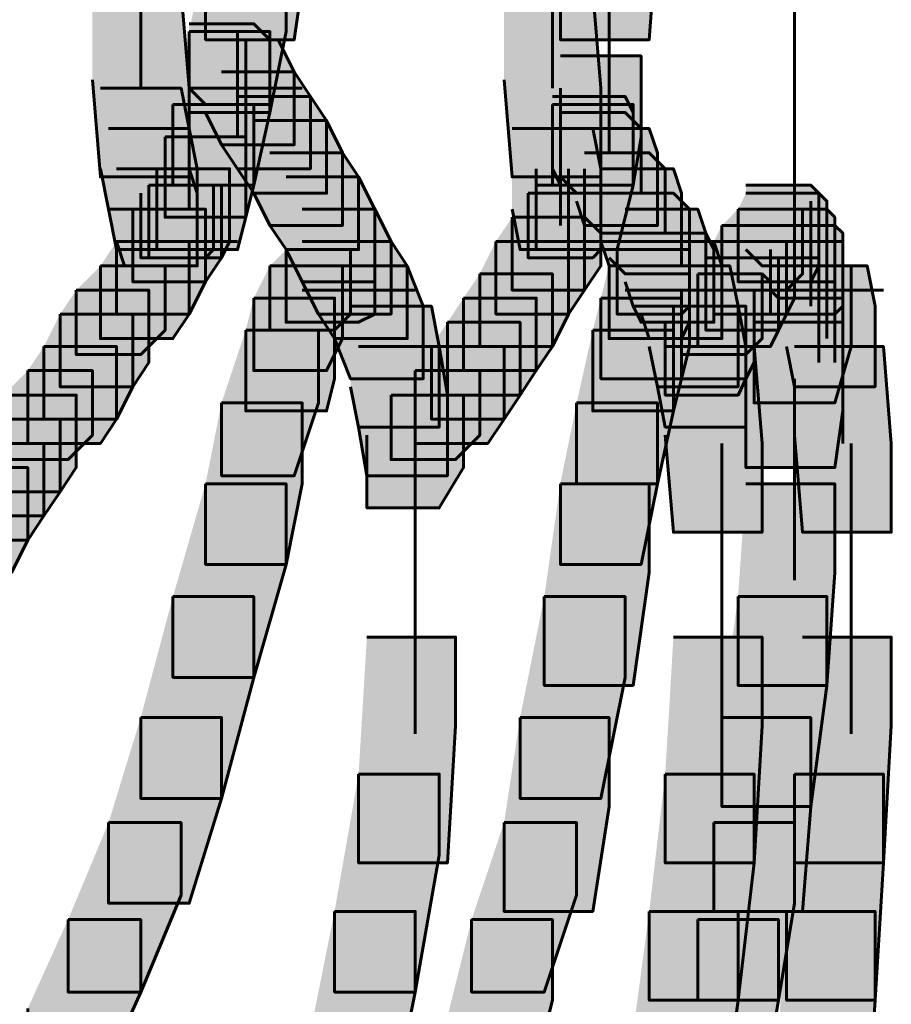
# Model space of a CAD drawing. Units: inches. Extents: x -2.1 to 9.9, y -26.6 to -0.3.
# Drawn here: x 9.5 to 9.9, y -20.3 to -19.9 of the extents above; entities that cross this region are included whole.
import ezdxf

# ---------------------------------------------------------------- set-up
doc = ezdxf.new("R2010")
doc.units = ezdxf.units.IN
doc.header["$MEASUREMENT"] = 0
doc.layers.add('Layer 1', color=7, linetype='Continuous')

# ---------------------------------------------------------------- blocks, each defined once
blk = doc.blocks.new('block 2')
at = {"layer": 'Layer 1', "true_color": 0xffffff}
h = blk.add_hatch(color=7, dxfattribs=at)
h.dxf.hatch_style = 2
h.paths.add_polyline_path([(9.62014, -19.78738), (9.65696, -19.78738), (9.65696, -19.82419), (9.65025, -19.87103), (9.61354, -19.87103), (9.61354, -19.83421)])
h = blk.add_hatch(color=7, dxfattribs=at)
h.dxf.hatch_style = 2
h.paths.add_polyline_path([(9.76398, -19.78738), (9.80074, -19.78738), (9.80074, -19.82419), (9.79738, -19.87103), (9.76055, -19.87103), (9.76055, -19.83421)])
h = blk.add_hatch(color=7, dxfattribs=at)
h.dxf.hatch_style = 2
h.paths.add_polyline_path([(9.61354, -19.83421), (9.64689, -19.83421), (9.64689, -19.86761), (9.64023, -19.9011), (9.60674, -19.9011), (9.60674, -19.86761)])
h = blk.add_hatch(color=7, dxfattribs=at)
h.dxf.hatch_style = 2
h.paths.add_polyline_path([(9.56665, -19.85098), (9.60338, -19.85098), (9.60674, -19.89113), (9.60674, -19.92784), (9.56999, -19.92784), (9.56665, -19.88765)])
h = blk.add_hatch(color=7, dxfattribs=at)
h.dxf.hatch_style = 2
h.paths.add_polyline_path([(9.73724, -19.85098), (9.77401, -19.85098), (9.77733, -19.89113), (9.77733, -19.92784), (9.74056, -19.92784), (9.73724, -19.88765)])
h = blk.add_hatch(color=7, dxfattribs=at)
h.dxf.hatch_style = 2
h.paths.add_polyline_path([(9.60674, -19.86438), (9.63349, -19.86438), (9.64023, -19.87103), (9.64023, -19.89783), (9.61354, -19.89783), (9.60674, -19.89113)])
h = blk.add_hatch(color=7, dxfattribs=at)
h.dxf.hatch_style = 2
h.paths.add_polyline_path([(9.60674, -19.86761), (9.64023, -19.86761), (9.64023, -19.9011), (9.63349, -19.93121), (9.60004, -19.93121), (9.60004, -19.89783)])
h = blk.add_hatch(color=7, dxfattribs=at)
h.dxf.hatch_style = 2
h.paths.add_polyline_path([(9.61354, -19.87103), (9.64355, -19.87103), (9.65025, -19.88433), (9.65025, -19.91454), (9.62014, -19.91454), (9.61354, -19.9011)])
h = blk.add_hatch(color=7, dxfattribs=at)
h.dxf.hatch_style = 2
h.paths.add_polyline_path([(9.76055, -19.87773), (9.794, -19.87773), (9.794, -19.91121), (9.79068, -19.93121), (9.75728, -19.93121), (9.75728, -19.89783)])
h = blk.add_hatch(color=7, dxfattribs=at)
h.dxf.hatch_style = 2
h.paths.add_polyline_path([(9.62014, -19.88433), (9.65025, -19.88433), (9.65696, -19.89445), (9.65696, -19.92447), (9.62679, -19.92447), (9.62014, -19.91454)])
h = blk.add_hatch(color=7, dxfattribs=at)
h.dxf.hatch_style = 2
h.paths.add_polyline_path([(9.56999, -19.89113), (9.60338, -19.89113), (9.60674, -19.9078), (9.60674, -19.94123), (9.57335, -19.94123), (9.56999, -19.92447)])
h = blk.add_hatch(color=7, dxfattribs=at)
h.dxf.hatch_style = 2
h.paths.add_polyline_path([(9.60004, -19.89783), (9.63349, -19.89783), (9.63349, -19.93121), (9.63017, -19.94457), (9.59677, -19.94457), (9.59677, -19.91121)])
h = blk.add_hatch(color=7, dxfattribs=at)
h.dxf.hatch_style = 2
h.paths.add_polyline_path([(9.62679, -19.89445), (9.65696, -19.89445), (9.66366, -19.90442), (9.66366, -19.93464), (9.63349, -19.93464), (9.62679, -19.92447)])
h = blk.add_hatch(color=7, dxfattribs=at)
h.dxf.hatch_style = 2
h.paths.add_polyline_path([(9.75728, -19.89783), (9.79068, -19.89783), (9.79068, -19.93121), (9.78407, -19.95795), (9.75058, -19.95795), (9.75058, -19.92447)])
h = blk.add_hatch(color=7, dxfattribs=at)
h.dxf.hatch_style = 2
h.paths.add_polyline_path([(9.75728, -19.89445), (9.78735, -19.89445), (9.79068, -19.9011), (9.79068, -19.93121), (9.76055, -19.93121), (9.75728, -19.92447)])
h = blk.add_hatch(color=7, dxfattribs=at)
h.dxf.hatch_style = 2
h.paths.add_polyline_path([(9.76055, -19.9011), (9.78735, -19.9011), (9.794, -19.9078), (9.794, -19.93464), (9.76731, -19.93464), (9.76055, -19.92784)])
h = blk.add_hatch(color=7, dxfattribs=at)
h.dxf.hatch_style = 2
h.paths.add_polyline_path([(9.63349, -19.90442), (9.66366, -19.90442), (9.67026, -19.91782), (9.67026, -19.94798), (9.64023, -19.94798), (9.63349, -19.93464)])
h = blk.add_hatch(color=7, dxfattribs=at)
h.dxf.hatch_style = 2
h.paths.add_polyline_path([(9.57335, -19.9078), (9.60674, -19.9078), (9.61012, -19.92447), (9.61012, -19.95795), (9.57667, -19.95795), (9.57335, -19.94123)])
h = blk.add_hatch(color=7, dxfattribs=at)
h.dxf.hatch_style = 2
h.paths.add_polyline_path([(9.74056, -19.9078), (9.77401, -19.9078), (9.77733, -19.92447), (9.77733, -19.95795), (9.74388, -19.95795), (9.74056, -19.94123)])
h = blk.add_hatch(color=7, dxfattribs=at)
h.dxf.hatch_style = 2
h.paths.add_polyline_path([(9.76731, -19.9078), (9.79738, -19.9078), (9.80074, -19.91782), (9.80074, -19.94798), (9.77058, -19.94798), (9.76731, -19.93787)])
h = blk.add_hatch(color=7, dxfattribs=at)
h.dxf.hatch_style = 2
h.paths.add_polyline_path([(9.59677, -19.91121), (9.63017, -19.91121), (9.63017, -19.94457), (9.62679, -19.95795), (9.5934, -19.95795), (9.5934, -19.92447)])
h = blk.add_hatch(color=7, dxfattribs=at)
h.dxf.hatch_style = 2
h.paths.add_polyline_path([(9.64023, -19.91782), (9.67026, -19.91782), (9.67695, -19.92784), (9.67695, -19.95795), (9.64689, -19.95795), (9.64023, -19.94798)])
h = blk.add_hatch(color=7, dxfattribs=at)
h.dxf.hatch_style = 2
h.paths.add_polyline_path([(9.77058, -19.91782), (9.79738, -19.91782), (9.80402, -19.92447), (9.80402, -19.95121), (9.77733, -19.95121), (9.77058, -19.94457)])
h = blk.add_hatch(color=7, dxfattribs=at)
h.dxf.hatch_style = 2
h.paths.add_polyline_path([(9.57667, -19.92447), (9.60674, -19.92447), (9.61012, -19.93464), (9.61012, -19.96471), (9.58, -19.96471), (9.57667, -19.95459)])
h = blk.add_hatch(color=7, dxfattribs=at)
h.dxf.hatch_style = 2
h.paths.add_polyline_path([(9.5934, -19.92447), (9.62347, -19.92447), (9.62347, -19.95459), (9.62014, -19.96133), (9.59002, -19.96133), (9.59002, -19.93121)])
h = blk.add_hatch(color=7, dxfattribs=at)
h.dxf.hatch_style = 2
h.paths.add_polyline_path([(9.77733, -19.92447), (9.8074, -19.92447), (9.81076, -19.93464), (9.81076, -19.96471), (9.78071, -19.96471), (9.77733, -19.95459)])
h = blk.add_hatch(color=7, dxfattribs=at)
h.dxf.hatch_style = 2
h.paths.add_polyline_path([(9.64689, -19.92784), (9.67695, -19.92784), (9.68365, -19.94123), (9.68365, -19.97126), (9.65358, -19.97126), (9.64689, -19.95795)])
h = blk.add_hatch(color=7, dxfattribs=at)
h.dxf.hatch_style = 2
h.paths.add_polyline_path([(9.59002, -19.93121), (9.62014, -19.93121), (9.62014, -19.96133), (9.61354, -19.97126), (9.58333, -19.97126), (9.58333, -19.94123)])
h = blk.add_hatch(color=7, dxfattribs=at)
h.dxf.hatch_style = 2
h.paths.add_polyline_path([(9.59002, -19.93121), (9.61677, -19.93121), (9.61677, -19.95795), (9.61354, -19.96133), (9.58666, -19.96133), (9.58666, -19.93464)])
h = blk.add_hatch(color=7, dxfattribs=at)
h.dxf.hatch_style = 2
h.paths.add_polyline_path([(9.74721, -19.93464), (9.77733, -19.93464), (9.77733, -19.96471), (9.77058, -19.97473), (9.74056, -19.97473), (9.74056, -19.94457)])
h = blk.add_hatch(color=7, dxfattribs=at)
h.dxf.hatch_style = 2
h.paths.add_polyline_path([(9.75058, -19.93121), (9.77733, -19.93121), (9.77733, -19.95795), (9.77401, -19.96133), (9.74721, -19.96133), (9.74721, -19.93464)])
h = blk.add_hatch(color=7, dxfattribs=at)
h.dxf.hatch_style = 2
h.paths.add_polyline_path([(9.78071, -19.93464), (9.8074, -19.93464), (9.81409, -19.94123), (9.81409, -19.96803), (9.78735, -19.96803), (9.78071, -19.96133)])
h = blk.add_hatch(color=7, dxfattribs=at)
h.dxf.hatch_style = 2
h.paths.add_polyline_path([(9.83746, -19.93464), (9.86768, -19.93464), (9.86768, -19.96471), (9.8643, -19.97126), (9.83419, -19.97126), (9.83419, -19.94123)])
h = blk.add_hatch(color=7, dxfattribs=at)
h.dxf.hatch_style = 2
h.paths.add_polyline_path([(9.83746, -19.93121), (9.8643, -19.93121), (9.86768, -19.93464), (9.86768, -19.96133), (9.84083, -19.96133), (9.83746, -19.95795)])
h = blk.add_hatch(color=7, dxfattribs=at)
h.dxf.hatch_style = 2
h.paths.add_polyline_path([(9.84083, -19.93464), (9.86768, -19.93464), (9.871, -19.93787), (9.871, -19.96471), (9.84416, -19.96471), (9.84083, -19.96133)])
h = blk.add_hatch(color=7, dxfattribs=at)
h.dxf.hatch_style = 2
h.paths.add_polyline_path([(9.58333, -19.94123), (9.61354, -19.94123), (9.61354, -19.97126), (9.60674, -19.9847), (9.57667, -19.9847), (9.57667, -19.95459)])
h = blk.add_hatch(color=7, dxfattribs=at)
h.dxf.hatch_style = 2
h.paths.add_polyline_path([(9.65358, -19.94123), (9.68365, -19.94123), (9.6904, -19.95459), (9.6904, -19.9847), (9.66033, -19.9847), (9.65358, -19.97126)])
h = blk.add_hatch(color=7, dxfattribs=at)
h.dxf.hatch_style = 2
h.paths.add_polyline_path([(9.78735, -19.94123), (9.81746, -19.94123), (9.82084, -19.95121), (9.82084, -19.98142), (9.79068, -19.98142), (9.78735, -19.97126)])
h = blk.add_hatch(color=7, dxfattribs=at)
h.dxf.hatch_style = 2
h.paths.add_polyline_path([(9.83419, -19.94123), (9.86093, -19.94123), (9.86093, -19.96803), (9.85428, -19.97473), (9.82749, -19.97473), (9.82749, -19.94798)])
h = blk.add_hatch(color=7, dxfattribs=at)
h.dxf.hatch_style = 2
h.paths.add_polyline_path([(9.84416, -19.94123), (9.871, -19.94123), (9.87428, -19.94457), (9.87428, -19.97126), (9.84759, -19.97126), (9.84416, -19.96803)])
h = blk.add_hatch(color=7, dxfattribs=at)
h.dxf.hatch_style = 2
h.paths.add_polyline_path([(9.74056, -19.94457), (9.77058, -19.94457), (9.77058, -19.97473), (9.76398, -19.9847), (9.73386, -19.9847), (9.73386, -19.95459)])
h = blk.add_hatch(color=7, dxfattribs=at)
h.dxf.hatch_style = 2
h.paths.add_polyline_path([(9.82749, -19.94798), (9.85756, -19.94798), (9.85756, -19.97805), (9.85428, -19.9847), (9.82416, -19.9847), (9.82416, -19.95459)])
h = blk.add_hatch(color=7, dxfattribs=at)
h.dxf.hatch_style = 2
h.paths.add_polyline_path([(9.84759, -19.94798), (9.87428, -19.94798), (9.87764, -19.95121), (9.87764, -19.97805), (9.85091, -19.97805), (9.84759, -19.97473)])
h = blk.add_hatch(color=7, dxfattribs=at)
h.dxf.hatch_style = 2
h.paths.add_polyline_path([(9.57667, -19.95459), (9.60674, -19.95459), (9.60674, -19.9847), (9.60004, -19.99482), (9.56999, -19.99482), (9.56999, -19.96471)])
h = blk.add_hatch(color=7, dxfattribs=at)
h.dxf.hatch_style = 2
h.paths.add_polyline_path([(9.65358, -19.95459), (9.68365, -19.95459), (9.68365, -19.9847), (9.67695, -19.98808), (9.64689, -19.98808), (9.64689, -19.95795)])
h = blk.add_hatch(color=7, dxfattribs=at)
h.dxf.hatch_style = 2
h.paths.add_polyline_path([(9.66033, -19.95459), (9.6904, -19.95459), (9.6971, -19.96471), (9.6971, -19.99482), (9.66698, -19.99482), (9.66033, -19.9847)])
h = blk.add_hatch(color=7, dxfattribs=at)
h.dxf.hatch_style = 2
h.paths.add_polyline_path([(9.66033, -19.95459), (9.6904, -19.95459), (9.6971, -19.96471), (9.6971, -19.99482), (9.66698, -19.99482), (9.66033, -19.9847)])
h = blk.add_hatch(color=7, dxfattribs=at)
h.dxf.hatch_style = 2
h.paths.add_polyline_path([(9.73386, -19.95459), (9.76398, -19.95459), (9.76398, -19.9847), (9.75728, -19.99814), (9.72716, -19.99814), (9.72716, -19.96803)])
h = blk.add_hatch(color=7, dxfattribs=at)
h.dxf.hatch_style = 2
h.paths.add_polyline_path([(9.78735, -19.95459), (9.81409, -19.95459), (9.81409, -19.98142), (9.81076, -19.9847), (9.78407, -19.9847), (9.78407, -19.95795)])
h = blk.add_hatch(color=7, dxfattribs=at)
h.dxf.hatch_style = 2
h.paths.add_polyline_path([(9.79068, -19.95121), (9.82084, -19.95121), (9.82416, -19.95795), (9.82416, -19.98808), (9.794, -19.98808), (9.79068, -19.98142)])
h = blk.add_hatch(color=7, dxfattribs=at)
h.dxf.hatch_style = 2
h.paths.add_polyline_path([(9.794, -19.95459), (9.82416, -19.95459), (9.82749, -19.96471), (9.82749, -19.99482), (9.79738, -19.99482), (9.794, -19.9847)])
h = blk.add_hatch(color=7, dxfattribs=at)
h.dxf.hatch_style = 2
h.paths.add_polyline_path([(9.82416, -19.95459), (9.85428, -19.95459), (9.85428, -19.9847), (9.85091, -19.9914), (9.82084, -19.9914), (9.82084, -19.96133)])
h = blk.add_hatch(color=7, dxfattribs=at)
h.dxf.hatch_style = 2
h.paths.add_polyline_path([(9.85091, -19.95459), (9.87764, -19.95459), (9.87764, -19.98142), (9.87428, -19.9847), (9.84759, -19.9847), (9.84759, -19.95795)])
h = blk.add_hatch(color=7, dxfattribs=at)
h.dxf.hatch_style = 2
h.paths.add_polyline_path([(9.64689, -19.95795), (9.67362, -19.95795), (9.67362, -19.9847), (9.66698, -19.9914), (9.64023, -19.9914), (9.64023, -19.96471)])
h = blk.add_hatch(color=7, dxfattribs=at)
h.dxf.hatch_style = 2
h.paths.add_polyline_path([(9.78407, -19.95795), (9.81409, -19.95795), (9.81409, -19.98808), (9.81076, -19.99482), (9.78071, -19.99482), (9.78071, -19.96471)])
h = blk.add_hatch(color=7, dxfattribs=at)
h.dxf.hatch_style = 2
h.paths.add_polyline_path([(9.82084, -19.96133), (9.85091, -19.96133), (9.85091, -19.9914), (9.84759, -19.99814), (9.81746, -19.99814), (9.81746, -19.96803)])
h = blk.add_hatch(color=7, dxfattribs=at)
h.dxf.hatch_style = 2
h.paths.add_polyline_path([(9.56999, -19.96471), (9.59677, -19.96471), (9.59677, -19.9914), (9.58666, -20.00146), (9.55996, -20.00146), (9.55996, -19.97473)])
h = blk.add_hatch(color=7, dxfattribs=at)
h.dxf.hatch_style = 2
h.paths.add_polyline_path([(9.64023, -19.96471), (9.67026, -19.96471), (9.67026, -19.99482), (9.66366, -20.00812), (9.63349, -20.00812), (9.63349, -19.97805)])
h = blk.add_hatch(color=7, dxfattribs=at)
h.dxf.hatch_style = 2
h.paths.add_polyline_path([(9.66698, -19.96471), (9.6971, -19.96471), (9.70375, -19.98142), (9.70375, -20.01145), (9.67362, -20.01145), (9.66698, -19.99482)])
h = blk.add_hatch(color=7, dxfattribs=at)
h.dxf.hatch_style = 2
h.paths.add_polyline_path([(9.78071, -19.96471), (9.81409, -19.96471), (9.81409, -19.99814), (9.81076, -20.01145), (9.77733, -20.01145), (9.77733, -19.97805)])
h = blk.add_hatch(color=7, dxfattribs=at)
h.dxf.hatch_style = 2
h.paths.add_polyline_path([(9.79738, -19.96471), (9.83081, -19.96471), (9.83419, -19.98142), (9.83419, -20.01481), (9.80074, -20.01481), (9.79738, -19.99814)])
h = blk.add_hatch(color=7, dxfattribs=at)
h.dxf.hatch_style = 2
h.paths.add_polyline_path([(9.84759, -19.96471), (9.88102, -19.96471), (9.88102, -19.99814), (9.87428, -20.02151), (9.84083, -20.02151), (9.84083, -19.98808)])
h = blk.add_hatch(color=7, dxfattribs=at)
h.dxf.hatch_style = 2
h.paths.add_polyline_path([(9.85428, -19.96471), (9.88772, -19.96471), (9.89099, -19.98142), (9.89099, -20.01481), (9.85756, -20.01481), (9.85428, -19.99814)])
h = blk.add_hatch(color=7, dxfattribs=at)
h.dxf.hatch_style = 2
h.paths.add_polyline_path([(9.72716, -19.96803), (9.75728, -19.96803), (9.75728, -19.99814), (9.75058, -20.00812), (9.72042, -20.00812), (9.72042, -19.97805)])
h = blk.add_hatch(color=7, dxfattribs=at)
h.dxf.hatch_style = 2
h.paths.add_polyline_path([(9.81746, -19.96803), (9.84416, -19.96803), (9.84416, -19.99482), (9.83746, -20.00146), (9.81076, -20.00146), (9.81076, -19.97473)])
h = blk.add_hatch(color=7, dxfattribs=at)
h.dxf.hatch_style = 2
h.paths.add_polyline_path([(9.55996, -19.97473), (9.59002, -19.97473), (9.59002, -20.00479), (9.58333, -20.01481), (9.55326, -20.01481), (9.55326, -19.9847)])
h = blk.add_hatch(color=7, dxfattribs=at)
h.dxf.hatch_style = 2
h.paths.add_polyline_path([(9.81076, -19.97473), (9.84083, -19.97473), (9.84083, -20.00479), (9.83746, -20.01145), (9.8074, -20.01145), (9.8074, -19.98142)])
h = blk.add_hatch(color=7, dxfattribs=at)
h.dxf.hatch_style = 2
h.paths.add_polyline_path([(9.63349, -19.97805), (9.66698, -19.97805), (9.66698, -20.01145), (9.66366, -20.02483), (9.63017, -20.02483), (9.63017, -19.9914)])
h = blk.add_hatch(color=7, dxfattribs=at)
h.dxf.hatch_style = 2
h.paths.add_polyline_path([(9.72042, -19.97805), (9.75058, -19.97805), (9.75058, -20.00812), (9.74388, -20.01824), (9.71377, -20.01824), (9.71377, -19.98808)])
h = blk.add_hatch(color=7, dxfattribs=at)
h.dxf.hatch_style = 2
h.paths.add_polyline_path([(9.77733, -19.97805), (9.81076, -19.97805), (9.81076, -20.01145), (9.8074, -20.02483), (9.77401, -20.02483), (9.77401, -19.9914)])
h = blk.add_hatch(color=7, dxfattribs=at)
h.dxf.hatch_style = 2
h.paths.add_polyline_path([(9.67362, -19.98142), (9.70713, -19.98142), (9.71039, -19.99814), (9.71039, -20.03153), (9.67695, -20.03153), (9.67362, -20.01481)])
h = blk.add_hatch(color=7, dxfattribs=at)
h.dxf.hatch_style = 2
h.paths.add_polyline_path([(9.80074, -19.98142), (9.83419, -19.98142), (9.83746, -19.99814), (9.83746, -20.03153), (9.80402, -20.03153), (9.80074, -20.01481)])
h = blk.add_hatch(color=7, dxfattribs=at)
h.dxf.hatch_style = 2
h.paths.add_polyline_path([(9.8074, -19.98142), (9.83746, -19.98142), (9.83746, -20.01145), (9.83419, -20.01824), (9.80402, -20.01824), (9.80402, -19.98808)])
h = blk.add_hatch(color=7, dxfattribs=at)
h.dxf.hatch_style = 2
h.paths.add_polyline_path([(9.55326, -19.9847), (9.58333, -19.9847), (9.58333, -20.01481), (9.57667, -20.02821), (9.54651, -20.02821), (9.54651, -19.99814)])
h = blk.add_hatch(color=7, dxfattribs=at)
h.dxf.hatch_style = 2
h.paths.add_polyline_path([(9.63017, -19.9914), (9.66033, -19.9914), (9.66033, -20.02151), (9.65025, -20.05164), (9.62014, -20.05164), (9.62014, -20.02151)])
h = blk.add_hatch(color=7, dxfattribs=at)
h.dxf.hatch_style = 2
h.paths.add_polyline_path([(9.71377, -19.98808), (9.74388, -19.98808), (9.74388, -20.01824), (9.73724, -20.02821), (9.70713, -20.02821), (9.70713, -19.99814)])
h = blk.add_hatch(color=7, dxfattribs=at)
h.dxf.hatch_style = 2
h.paths.add_polyline_path([(9.77401, -19.9914), (9.8074, -19.9914), (9.8074, -20.02483), (9.80074, -20.05496), (9.76731, -20.05496), (9.76731, -20.02151)])
h = blk.add_hatch(color=7, dxfattribs=at)
h.dxf.hatch_style = 2
h.paths.add_polyline_path([(9.84083, -19.98808), (9.87764, -19.98808), (9.87764, -20.02483), (9.87428, -20.04831), (9.83746, -20.04831), (9.83746, -20.01145)])
h = blk.add_hatch(color=7, dxfattribs=at)
h.dxf.hatch_style = 2
h.paths.add_polyline_path([(9.54651, -19.99814), (9.57667, -19.99814), (9.57667, -20.02821), (9.56999, -20.03824), (9.53986, -20.03824), (9.53986, -20.00812)])
h = blk.add_hatch(color=7, dxfattribs=at)
h.dxf.hatch_style = 2
h.paths.add_polyline_path([(9.67695, -19.99814), (9.71039, -19.99814), (9.71377, -20.01824), (9.71377, -20.05164), (9.68038, -20.05164), (9.67695, -20.03153)])
h = blk.add_hatch(color=7, dxfattribs=at)
h.dxf.hatch_style = 2
h.paths.add_polyline_path([(9.70713, -19.99814), (9.73724, -19.99814), (9.73724, -20.02821), (9.7305, -20.03824), (9.70043, -20.03824), (9.70043, -20.00812)])
h = blk.add_hatch(color=7, dxfattribs=at)
h.dxf.hatch_style = 2
h.paths.add_polyline_path([(9.80402, -19.99814), (9.84083, -19.99814), (9.84416, -20.03824), (9.84416, -20.07505), (9.8074, -20.07505), (9.80402, -20.03491)])
h = blk.add_hatch(color=7, dxfattribs=at)
h.dxf.hatch_style = 2
h.paths.add_polyline_path([(9.85756, -19.99814), (9.89442, -19.99814), (9.89769, -20.03824), (9.89769, -20.07505), (9.86093, -20.07505), (9.85756, -20.03491)])
h = blk.add_hatch(color=7, dxfattribs=at)
h.dxf.hatch_style = 2
h.paths.add_polyline_path([(9.53986, -20.00812), (9.56665, -20.00812), (9.56665, -20.03491), (9.55659, -20.04494), (9.52984, -20.04494), (9.52984, -20.01824)])
h = blk.add_hatch(color=7, dxfattribs=at)
h.dxf.hatch_style = 2
h.paths.add_polyline_path([(9.70043, -20.00812), (9.72716, -20.00812), (9.72716, -20.03491), (9.71714, -20.04494), (9.6904, -20.04494), (9.6904, -20.01824)])
h = blk.add_hatch(color=7, dxfattribs=at)
h.dxf.hatch_style = 2
h.paths.add_polyline_path([(9.52984, -20.01824), (9.55996, -20.01824), (9.55996, -20.04831), (9.55326, -20.05828), (9.52319, -20.05828), (9.52319, -20.02821)])
h = blk.add_hatch(color=7, dxfattribs=at)
h.dxf.hatch_style = 2
h.paths.add_polyline_path([(9.6904, -20.01824), (9.72042, -20.01824), (9.72042, -20.04831), (9.71039, -20.06502), (9.68038, -20.06502), (9.68038, -20.03491)])
h = blk.add_hatch(color=7, dxfattribs=at)
h.dxf.hatch_style = 2
h.paths.add_polyline_path([(9.62014, -20.02151), (9.65358, -20.02151), (9.65358, -20.05496), (9.64689, -20.08839), (9.61354, -20.08839), (9.61354, -20.05496)])
h = blk.add_hatch(color=7, dxfattribs=at)
h.dxf.hatch_style = 2
h.paths.add_polyline_path([(9.76731, -20.02151), (9.80074, -20.02151), (9.80074, -20.05496), (9.794, -20.08839), (9.76055, -20.08839), (9.76055, -20.05496)])
h = blk.add_hatch(color=7, dxfattribs=at)
h.dxf.hatch_style = 2
h.paths.add_polyline_path([(9.52319, -20.02821), (9.55326, -20.02821), (9.55326, -20.05828), (9.54651, -20.06831), (9.51644, -20.06831), (9.51644, -20.03824)])
h = blk.add_hatch(color=7, dxfattribs=at)
h.dxf.hatch_style = 2
h.paths.add_polyline_path([(9.51644, -20.03824), (9.54651, -20.03824), (9.54651, -20.06831), (9.53986, -20.07842), (9.50979, -20.07842), (9.50979, -20.04831)])
h = blk.add_hatch(color=7, dxfattribs=at)
h.dxf.hatch_style = 2
h.paths.add_polyline_path([(9.50979, -20.04831), (9.53986, -20.04831), (9.53986, -20.07842), (9.53316, -20.09172), (9.50305, -20.09172), (9.50305, -20.06166)])
h = blk.add_hatch(color=7, dxfattribs=at)
h.dxf.hatch_style = 2
h.paths.add_polyline_path([(9.61354, -20.05496), (9.64689, -20.05496), (9.64689, -20.08839), (9.63349, -20.13524), (9.60004, -20.13524), (9.60004, -20.10174)])
h = blk.add_hatch(color=7, dxfattribs=at)
h.dxf.hatch_style = 2
h.paths.add_polyline_path([(9.76055, -20.05496), (9.79738, -20.05496), (9.79738, -20.09172), (9.79068, -20.13856), (9.75391, -20.13856), (9.75391, -20.10174)])
h = blk.add_hatch(color=7, dxfattribs=at)
h.dxf.hatch_style = 2
h.paths.add_polyline_path([(9.83746, -20.05496), (9.87428, -20.05496), (9.87428, -20.09172), (9.871, -20.13856), (9.83419, -20.13856), (9.83419, -20.10174)])
h = blk.add_hatch(color=7, dxfattribs=at)
h.dxf.hatch_style = 2
h.paths.add_polyline_path([(9.60004, -20.10174), (9.63349, -20.10174), (9.63349, -20.13524), (9.62014, -20.1854), (9.58666, -20.1854), (9.58666, -20.15191)])
h = blk.add_hatch(color=7, dxfattribs=at)
h.dxf.hatch_style = 2
h.paths.add_polyline_path([(9.75391, -20.10174), (9.78735, -20.10174), (9.78735, -20.13524), (9.77733, -20.1854), (9.74388, -20.1854), (9.74388, -20.15191)])
h = blk.add_hatch(color=7, dxfattribs=at)
h.dxf.hatch_style = 2
h.paths.add_polyline_path([(9.83419, -20.10174), (9.871, -20.10174), (9.871, -20.13856), (9.8643, -20.18877), (9.82749, -20.18877), (9.82749, -20.15191)])
h = blk.add_hatch(color=7, dxfattribs=at)
h.dxf.hatch_style = 2
h.paths.add_polyline_path([(9.68038, -20.11852), (9.71714, -20.11852), (9.71714, -20.15527), (9.71377, -20.21209), (9.67695, -20.21209), (9.67695, -20.17532)])
h = blk.add_hatch(color=7, dxfattribs=at)
h.dxf.hatch_style = 2
h.paths.add_polyline_path([(9.8074, -20.11852), (9.84416, -20.11852), (9.84416, -20.15527), (9.84083, -20.21209), (9.80402, -20.21209), (9.80402, -20.17532)])
h = blk.add_hatch(color=7, dxfattribs=at)
h.dxf.hatch_style = 2
h.paths.add_polyline_path([(9.86093, -20.11852), (9.89769, -20.11852), (9.89769, -20.15527), (9.89442, -20.21209), (9.85756, -20.21209), (9.85756, -20.17532)])
h = blk.add_hatch(color=7, dxfattribs=at)
h.dxf.hatch_style = 2
h.paths.add_polyline_path([(9.58666, -20.15191), (9.62014, -20.15191), (9.62014, -20.1854), (9.60674, -20.22881), (9.57335, -20.22881), (9.57335, -20.19542)])
h = blk.add_hatch(color=7, dxfattribs=at)
h.dxf.hatch_style = 2
h.paths.add_polyline_path([(9.74388, -20.15191), (9.78071, -20.15191), (9.78071, -20.18877), (9.77401, -20.23223), (9.73724, -20.23223), (9.73724, -20.19542)])
h = blk.add_hatch(color=7, dxfattribs=at)
h.dxf.hatch_style = 2
h.paths.add_polyline_path([(9.82749, -20.15191), (9.8643, -20.15191), (9.8643, -20.18877), (9.86093, -20.23223), (9.82416, -20.23223), (9.82416, -20.19542)])
h = blk.add_hatch(color=7, dxfattribs=at)
h.dxf.hatch_style = 2
h.paths.add_polyline_path([(9.67695, -20.17532), (9.71039, -20.17532), (9.71039, -20.20886), (9.70043, -20.26562), (9.66698, -20.26562), (9.66698, -20.23223)])
h = blk.add_hatch(color=7, dxfattribs=at)
h.dxf.hatch_style = 2
h.paths.add_polyline_path([(9.80402, -20.17532), (9.84083, -20.17532), (9.84083, -20.21209), (9.83419, -20.269), (9.79738, -20.269), (9.79738, -20.23223)])
h = blk.add_hatch(color=7, dxfattribs=at)
h.dxf.hatch_style = 2
h.paths.add_polyline_path([(9.85756, -20.17532), (9.89442, -20.17532), (9.89442, -20.21209), (9.89099, -20.269), (9.85428, -20.269), (9.85428, -20.23223)])
h = blk.add_hatch(color=7, dxfattribs=at)
h.dxf.hatch_style = 2
h.paths.add_polyline_path([(9.57335, -20.19542), (9.60338, -20.19542), (9.60338, -20.22553), (9.58666, -20.26562), (9.55659, -20.26562), (9.55659, -20.23556)])
h = blk.add_hatch(color=7, dxfattribs=at)
h.dxf.hatch_style = 2
h.paths.add_polyline_path([(9.73724, -20.19542), (9.76731, -20.19542), (9.76731, -20.22553), (9.75391, -20.26562), (9.7238, -20.26562), (9.7238, -20.23556)])
h = blk.add_hatch(color=7, dxfattribs=at)
h.dxf.hatch_style = 2
h.paths.add_polyline_path([(9.82416, -20.19542), (9.85756, -20.19542), (9.85756, -20.22881), (9.85091, -20.269), (9.81746, -20.269), (9.81746, -20.23556)])
h = blk.add_hatch(color=7, dxfattribs=at)
h.dxf.hatch_style = 2
h.paths.add_polyline_path([(9.66698, -20.23223), (9.70043, -20.23223), (9.70043, -20.26562), (9.6904, -20.31584), (9.65696, -20.31584), (9.65696, -20.28235)])
h = blk.add_hatch(color=7, dxfattribs=at)
h.dxf.hatch_style = 2
h.paths.add_polyline_path([(9.79738, -20.23223), (9.83419, -20.23223), (9.83419, -20.269), (9.82749, -20.31916), (9.79068, -20.31916), (9.79068, -20.28235)])
h = blk.add_hatch(color=7, dxfattribs=at)
h.dxf.hatch_style = 2
h.paths.add_polyline_path([(9.85428, -20.23223), (9.89099, -20.23223), (9.89099, -20.269), (9.88772, -20.31916), (9.85091, -20.31916), (9.85091, -20.28235)])
h = blk.add_hatch(color=7, dxfattribs=at)
h.dxf.hatch_style = 2
h.paths.add_polyline_path([(9.55659, -20.23556), (9.58666, -20.23556), (9.58666, -20.26562), (9.56999, -20.30244), (9.53986, -20.30244), (9.53986, -20.27238)])
h = blk.add_hatch(color=7, dxfattribs=at)
h.dxf.hatch_style = 2
h.paths.add_polyline_path([(9.7238, -20.23556), (9.75728, -20.23556), (9.75728, -20.269), (9.74721, -20.30914), (9.71377, -20.30914), (9.71377, -20.2757)])
h = blk.add_hatch(color=7, dxfattribs=at)
h.dxf.hatch_style = 2
h.paths.add_polyline_path([(9.81746, -20.23556), (9.85091, -20.23556), (9.85091, -20.269), (9.84416, -20.30914), (9.81076, -20.30914), (9.81076, -20.2757)])
at = {"layer": 'Layer 1', "color": 250, "lineweight": 60, "true_color": 0x231f20}
for points in [[(9.62014, -19.78738), (9.65696, -19.78738), (9.65696, -19.82419), (9.65025, -19.87103), (9.61354, -19.87103), (9.61354, -19.83421)], [(9.76398, -19.78738), (9.80074, -19.78738), (9.80074, -19.82419), (9.79738, -19.87103), (9.76055, -19.87103), (9.76055, -19.83421)], [(9.58666, -19.82081), (9.58666, -19.89113)], [(9.75728, -19.82081), (9.75728, -19.89113)], [(9.85756, -19.82081), (9.85756, -19.91782)], [(9.61354, -19.83421), (9.64689, -19.83421), (9.64689, -19.86761), (9.64023, -19.9011), (9.60674, -19.9011), (9.60674, -19.86761)], [(9.78071, -19.83421), (9.78071, -19.89783)], [(9.56665, -19.85098), (9.60338, -19.85098), (9.60674, -19.89113), (9.60674, -19.92784), (9.56999, -19.92784), (9.56665, -19.88765)], [(9.73724, -19.85098), (9.77401, -19.85098), (9.77733, -19.89113), (9.77733, -19.92784), (9.74056, -19.92784), (9.73724, -19.88765)], [(9.78071, -19.85764), (9.78071, -19.91782)], [(9.60674, -19.86438), (9.63349, -19.86438), (9.64023, -19.87103), (9.64023, -19.89783), (9.61354, -19.89783), (9.60674, -19.89113)], [(9.60674, -19.86761), (9.64023, -19.86761), (9.64023, -19.9011), (9.63349, -19.93121), (9.60004, -19.93121), (9.60004, -19.89783)], [(9.62679, -19.86765), (9.62679, -19.9078)], [(9.62679, -19.86765), (9.62679, -19.91121)], [(9.61354, -19.87103), (9.64355, -19.87103), (9.65025, -19.88433), (9.65025, -19.91454), (9.62014, -19.91454), (9.61354, -19.9011)], [(9.63017, -19.87103), (9.63017, -19.91121)], [(9.63017, -19.87103), (9.63017, -19.91121)], [(9.63017, -19.87103), (9.63017, -19.91121)], [(9.63017, -19.87103), (9.63017, -19.91121)], [(9.76055, -19.87773), (9.794, -19.87773), (9.794, -19.91121), (9.79068, -19.93121), (9.75728, -19.93121), (9.75728, -19.89783)], [(9.85756, -19.87773), (9.85756, -19.97473)], [(9.62014, -19.88433), (9.65025, -19.88433), (9.65696, -19.89445), (9.65696, -19.92447), (9.62679, -19.92447), (9.62014, -19.91454)], [(9.56999, -19.89113), (9.60338, -19.89113), (9.60674, -19.9078), (9.60674, -19.94123), (9.57335, -19.94123), (9.56999, -19.92447)], [(9.60674, -19.89113), (9.65021, -19.89113)], [(9.61012, -19.89113), (9.65358, -19.89113)], [(9.76055, -19.89113), (9.76055, -19.94798)], [(9.60004, -19.89783), (9.63349, -19.89783), (9.63349, -19.93121), (9.63017, -19.94457), (9.59677, -19.94457), (9.59677, -19.91121)], [(9.62679, -19.89445), (9.65696, -19.89445), (9.66366, -19.90442), (9.66366, -19.93464), (9.63349, -19.93464), (9.62679, -19.92447)], [(9.75728, -19.89783), (9.79068, -19.89783), (9.79068, -19.93121), (9.78407, -19.95795), (9.75058, -19.95795), (9.75058, -19.92447)], [(9.75728, -19.89445), (9.78735, -19.89445), (9.79068, -19.9011), (9.79068, -19.93121), (9.76055, -19.93121), (9.75728, -19.92447)], [(9.76055, -19.9011), (9.78735, -19.9011), (9.794, -19.9078), (9.794, -19.93464), (9.76731, -19.93464), (9.76055, -19.92784)], [(9.63349, -19.90442), (9.66366, -19.90442), (9.67026, -19.91782), (9.67026, -19.94798), (9.64023, -19.94798), (9.63349, -19.93464)], [(9.57335, -19.9078), (9.60674, -19.9078), (9.61012, -19.92447), (9.61012, -19.95795), (9.57667, -19.95795), (9.57335, -19.94123)], [(9.74056, -19.9078), (9.77401, -19.9078), (9.77733, -19.92447), (9.77733, -19.95795), (9.74388, -19.95795), (9.74056, -19.94123)], [(9.76731, -19.9078), (9.79738, -19.9078), (9.80074, -19.91782), (9.80074, -19.94798), (9.77058, -19.94798), (9.76731, -19.93787)], [(9.59677, -19.91121), (9.63017, -19.91121), (9.63017, -19.94457), (9.62679, -19.95795), (9.5934, -19.95795), (9.5934, -19.92447)], [(9.64023, -19.91782), (9.67026, -19.91782), (9.67695, -19.92784), (9.67695, -19.95795), (9.64689, -19.95795), (9.64023, -19.94798)], [(9.77058, -19.91782), (9.79738, -19.91782), (9.80402, -19.92447), (9.80402, -19.95121), (9.77733, -19.95121), (9.77058, -19.94457)], [(9.57667, -19.92447), (9.60674, -19.92447), (9.61012, -19.93464), (9.61012, -19.96471), (9.58, -19.96471), (9.57667, -19.95459)], [(9.5934, -19.92447), (9.62347, -19.92447), (9.62347, -19.95459), (9.62014, -19.96133), (9.59002, -19.96133), (9.59002, -19.93121)], [(9.76398, -19.92447), (9.76398, -19.97473)], [(9.77058, -19.92447), (9.77058, -19.9713)], [(9.77733, -19.92447), (9.8074, -19.92447), (9.81076, -19.93464), (9.81076, -19.96471), (9.78071, -19.96471), (9.77733, -19.95459)], [(9.64689, -19.92784), (9.67695, -19.92784), (9.68365, -19.94123), (9.68365, -19.97126), (9.65358, -19.97126), (9.64689, -19.95795)], [(9.85756, -19.92784), (9.85756, -19.9713)], [(9.59002, -19.93121), (9.62014, -19.93121), (9.62014, -19.96133), (9.61354, -19.97126), (9.58333, -19.97126), (9.58333, -19.94123)], [(9.59002, -19.93121), (9.61677, -19.93121), (9.61677, -19.95795), (9.61354, -19.96133), (9.58666, -19.96133), (9.58666, -19.93464)], [(9.74721, -19.93464), (9.77733, -19.93464), (9.77733, -19.96471), (9.77058, -19.97473), (9.74056, -19.97473), (9.74056, -19.94457)], [(9.75058, -19.93121), (9.77733, -19.93121), (9.77733, -19.95795), (9.77401, -19.96133), (9.74721, -19.96133), (9.74721, -19.93464)], [(9.78071, -19.93464), (9.8074, -19.93464), (9.81409, -19.94123), (9.81409, -19.96803), (9.78735, -19.96803), (9.78071, -19.96133)], [(9.83746, -19.93464), (9.86768, -19.93464), (9.86768, -19.96471), (9.8643, -19.97126), (9.83419, -19.97126), (9.83419, -19.94123)], [(9.83746, -19.93121), (9.8643, -19.93121), (9.86768, -19.93464), (9.86768, -19.96133), (9.84083, -19.96133), (9.83746, -19.95795)], [(9.84083, -19.93464), (9.86768, -19.93464), (9.871, -19.93787), (9.871, -19.96471), (9.84416, -19.96471), (9.84083, -19.96133)], [(9.8643, -19.93787), (9.8643, -19.98142)], [(9.58333, -19.94123), (9.61354, -19.94123), (9.61354, -19.97126), (9.60674, -19.9847), (9.57667, -19.9847), (9.57667, -19.95459)], [(9.65358, -19.94123), (9.68365, -19.94123), (9.6904, -19.95459), (9.6904, -19.9847), (9.66033, -19.9847), (9.65358, -19.97126)], [(9.78735, -19.94123), (9.81746, -19.94123), (9.82084, -19.95121), (9.82084, -19.98142), (9.79068, -19.98142), (9.78735, -19.97126)], [(9.83419, -19.94123), (9.86093, -19.94123), (9.86093, -19.96803), (9.85428, -19.97473), (9.82749, -19.97473), (9.82749, -19.94798)], [(9.84416, -19.94123), (9.871, -19.94123), (9.87428, -19.94457), (9.87428, -19.97126), (9.84759, -19.97126), (9.84416, -19.96803)], [(9.74056, -19.94457), (9.77058, -19.94457), (9.77058, -19.97473), (9.76398, -19.9847), (9.73386, -19.9847), (9.73386, -19.95459)], [(9.86768, -19.94457), (9.86768, -19.98808)], [(9.82749, -19.94798), (9.85756, -19.94798), (9.85756, -19.97805), (9.85428, -19.9847), (9.82416, -19.9847), (9.82416, -19.95459)], [(9.84759, -19.94798), (9.87428, -19.94798), (9.87764, -19.95121), (9.87764, -19.97805), (9.85091, -19.97805), (9.84759, -19.97473)], [(9.57667, -19.95459), (9.60674, -19.95459), (9.60674, -19.9847), (9.60004, -19.99482), (9.56999, -19.99482), (9.56999, -19.96471)], [(9.58, -19.95459), (9.62679, -19.95459)], [(9.65358, -19.95459), (9.68365, -19.95459), (9.68365, -19.9847), (9.67695, -19.98808), (9.64689, -19.98808), (9.64689, -19.95795)], [(9.66033, -19.95459), (9.6904, -19.95459), (9.6971, -19.96471), (9.6971, -19.99482), (9.66698, -19.99482), (9.66033, -19.9847)], [(9.66033, -19.95459), (9.6904, -19.95459), (9.6971, -19.96471), (9.6971, -19.99482), (9.66698, -19.99482), (9.66033, -19.9847)], [(9.73386, -19.95459), (9.76398, -19.95459), (9.76398, -19.9847), (9.75728, -19.99814), (9.72716, -19.99814), (9.72716, -19.96803)], [(9.74388, -19.95459), (9.78735, -19.95459)], [(9.78735, -19.95459), (9.81409, -19.95459), (9.81409, -19.98142), (9.81076, -19.9847), (9.78407, -19.9847), (9.78407, -19.95795)], [(9.79068, -19.95121), (9.82084, -19.95121), (9.82416, -19.95795), (9.82416, -19.98808), (9.794, -19.98808), (9.79068, -19.98142)], [(9.794, -19.95459), (9.82416, -19.95459), (9.82749, -19.96471), (9.82749, -19.99482), (9.79738, -19.99482), (9.794, -19.9847)], [(9.82416, -19.95459), (9.85428, -19.95459), (9.85428, -19.9847), (9.85091, -19.9914), (9.82084, -19.9914), (9.82084, -19.96133)], [(9.85091, -19.95459), (9.87764, -19.95459), (9.87764, -19.98142), (9.87428, -19.9847), (9.84759, -19.9847), (9.84759, -19.95795)], [(9.871, -19.95131), (9.871, -19.99482)], [(9.87428, -19.95459), (9.87428, -20.00479)], [(9.64689, -19.95795), (9.67362, -19.95795), (9.67362, -19.9847), (9.66698, -19.9914), (9.64023, -19.9914), (9.64023, -19.96471)], [(9.78407, -19.95795), (9.81409, -19.95795), (9.81409, -19.98808), (9.81076, -19.99482), (9.78071, -19.99482), (9.78071, -19.96471)], [(9.86768, -19.95795), (9.86768, -20.00479)], [(9.82084, -19.96133), (9.85091, -19.96133), (9.85091, -19.9914), (9.84759, -19.99814), (9.81746, -19.99814), (9.81746, -19.96803)], [(9.56999, -19.96471), (9.59677, -19.96471), (9.59677, -19.9914), (9.58666, -20.00146), (9.55996, -20.00146), (9.55996, -19.97473)], [(9.64023, -19.96471), (9.67026, -19.96471), (9.67026, -19.99482), (9.66366, -20.00812), (9.63349, -20.00812), (9.63349, -19.97805)], [(9.66698, -19.96471), (9.6971, -19.96471), (9.70375, -19.98142), (9.70375, -20.01145), (9.67362, -20.01145), (9.66698, -19.99482)], [(9.78071, -19.96471), (9.81409, -19.96471), (9.81409, -19.99814), (9.81076, -20.01145), (9.77733, -20.01145), (9.77733, -19.97805)], [(9.79738, -19.96471), (9.83081, -19.96471), (9.83419, -19.98142), (9.83419, -20.01481), (9.80074, -20.01481), (9.79738, -19.99814)], [(9.84759, -19.96471), (9.88102, -19.96471), (9.88102, -19.99814), (9.87428, -20.02151), (9.84083, -20.02151), (9.84083, -19.98808)], [(9.85428, -19.96471), (9.88772, -19.96471), (9.89099, -19.98142), (9.89099, -20.01481), (9.85756, -20.01481), (9.85428, -19.99814)], [(9.72716, -19.96803), (9.75728, -19.96803), (9.75728, -19.99814), (9.75058, -20.00812), (9.72042, -20.00812), (9.72042, -19.97805)], [(9.81746, -19.96803), (9.84416, -19.96803), (9.84416, -19.99482), (9.83746, -20.00146), (9.81076, -20.00146), (9.81076, -19.97473)], [(9.55996, -19.97473), (9.59002, -19.97473), (9.59002, -20.00479), (9.58333, -20.01481), (9.55326, -20.01481), (9.55326, -19.9847)], [(9.65358, -19.97473), (9.70043, -19.97473)], [(9.78735, -19.97473), (9.83419, -19.97473)], [(9.81076, -19.97473), (9.84083, -19.97473), (9.84083, -20.00479), (9.83746, -20.01145), (9.8074, -20.01145), (9.8074, -19.98142)], [(9.85091, -19.97473), (9.89442, -19.97473)], [(9.63349, -19.97805), (9.66698, -19.97805), (9.66698, -20.01145), (9.66366, -20.02483), (9.63017, -20.02483), (9.63017, -19.9914)], [(9.72042, -19.97805), (9.75058, -19.97805), (9.75058, -20.00812), (9.74388, -20.01824), (9.71377, -20.01824), (9.71377, -19.98808)], [(9.77733, -19.97805), (9.81076, -19.97805), (9.81076, -20.01145), (9.8074, -20.02483), (9.77401, -20.02483), (9.77401, -19.9914)], [(9.67362, -19.98142), (9.70713, -19.98142), (9.71039, -19.99814), (9.71039, -20.03153), (9.67695, -20.03153), (9.67362, -20.01481)], [(9.80074, -19.98142), (9.83419, -19.98142), (9.83746, -19.99814), (9.83746, -20.03153), (9.80402, -20.03153), (9.80074, -20.01481)], [(9.8074, -19.98142), (9.83746, -19.98142), (9.83746, -20.01145), (9.83419, -20.01824), (9.80402, -20.01824), (9.80402, -19.98808)], [(9.87764, -19.98142), (9.87764, -20.03824)], [(9.55326, -19.9847), (9.58333, -19.9847), (9.58333, -20.01481), (9.57667, -20.02821), (9.54651, -20.02821), (9.54651, -19.99814)], [(9.63017, -19.9914), (9.66033, -19.9914), (9.66033, -20.02151), (9.65025, -20.05164), (9.62014, -20.05164), (9.62014, -20.02151)], [(9.71377, -19.98808), (9.74388, -19.98808), (9.74388, -20.01824), (9.73724, -20.02821), (9.70713, -20.02821), (9.70713, -19.99814)], [(9.77401, -19.9914), (9.8074, -19.9914), (9.8074, -20.02483), (9.80074, -20.05496), (9.76731, -20.05496), (9.76731, -20.02151)], [(9.84083, -19.98808), (9.87764, -19.98808), (9.87764, -20.02483), (9.87428, -20.04831), (9.83746, -20.04831), (9.83746, -20.01145)], [(9.54651, -19.99814), (9.57667, -19.99814), (9.57667, -20.02821), (9.56999, -20.03824), (9.53986, -20.03824), (9.53986, -20.00812)], [(9.67695, -19.99814), (9.71039, -19.99814), (9.71377, -20.01824), (9.71377, -20.05164), (9.68038, -20.05164), (9.67695, -20.03153)], [(9.70713, -19.99814), (9.73724, -19.99814), (9.73724, -20.02821), (9.7305, -20.03824), (9.70043, -20.03824), (9.70043, -20.00812)], [(9.80402, -19.99814), (9.84083, -19.99814), (9.84416, -20.03824), (9.84416, -20.07505), (9.8074, -20.07505), (9.80402, -20.03491)], [(9.85756, -19.99814), (9.89442, -19.99814), (9.89769, -20.03824), (9.89769, -20.07505), (9.86093, -20.07505), (9.85756, -20.03491)], [(9.53986, -20.00812), (9.56665, -20.00812), (9.56665, -20.03491), (9.55659, -20.04494), (9.52984, -20.04494), (9.52984, -20.01824)], [(9.70043, -20.00812), (9.72716, -20.00812), (9.72716, -20.03491), (9.71714, -20.04494), (9.6904, -20.04494), (9.6904, -20.01824)], [(9.85756, -20.01145), (9.85756, -20.07172)], [(9.52984, -20.01824), (9.55996, -20.01824), (9.55996, -20.04831), (9.55326, -20.05828), (9.52319, -20.05828), (9.52319, -20.02821)], [(9.6904, -20.01824), (9.72042, -20.01824), (9.72042, -20.04831), (9.71039, -20.06502), (9.68038, -20.06502), (9.68038, -20.03491)], [(9.70043, -20.01824), (9.70043, -20.07505)], [(9.62014, -20.02151), (9.65358, -20.02151), (9.65358, -20.05496), (9.64689, -20.08839), (9.61354, -20.08839), (9.61354, -20.05496)], [(9.76731, -20.02151), (9.80074, -20.02151), (9.80074, -20.05496), (9.794, -20.08839), (9.76055, -20.08839), (9.76055, -20.05496)], [(9.52319, -20.02821), (9.55326, -20.02821), (9.55326, -20.05828), (9.54651, -20.06831), (9.51644, -20.06831), (9.51644, -20.03824)], [(9.85756, -20.03153), (9.85756, -20.095)], [(9.70043, -20.03497), (9.70043, -20.09172)], [(9.51644, -20.03824), (9.54651, -20.03824), (9.54651, -20.06831), (9.53986, -20.07842), (9.50979, -20.07842), (9.50979, -20.04831)], [(9.82749, -20.03824), (9.82749, -20.1084)], [(9.88102, -20.03824), (9.88102, -20.1084)], [(9.50979, -20.04831), (9.53986, -20.04831), (9.53986, -20.07842), (9.53316, -20.09172), (9.50305, -20.09172), (9.50305, -20.06166)], [(9.70043, -20.05164), (9.70043, -20.1084)], [(9.61354, -20.05496), (9.64689, -20.05496), (9.64689, -20.08839), (9.63349, -20.13524), (9.60004, -20.13524), (9.60004, -20.10174)], [(9.76055, -20.05496), (9.79738, -20.05496), (9.79738, -20.09172), (9.79068, -20.13856), (9.75391, -20.13856), (9.75391, -20.10174)], [(9.83746, -20.05496), (9.87428, -20.05496), (9.87428, -20.09172), (9.871, -20.13856), (9.83419, -20.13856), (9.83419, -20.10174)], [(9.70043, -20.06831), (9.70043, -20.13192)], [(9.82749, -20.06831), (9.82749, -20.13192)], [(9.88102, -20.06831), (9.88102, -20.13192)], [(9.70043, -20.09172), (9.70043, -20.15865)], [(9.82749, -20.09172), (9.82749, -20.15865)], [(9.88102, -20.09172), (9.88102, -20.15865)], [(9.60004, -20.10174), (9.63349, -20.10174), (9.63349, -20.13524), (9.62014, -20.1854), (9.58666, -20.1854), (9.58666, -20.15191)], [(9.75391, -20.10174), (9.78735, -20.10174), (9.78735, -20.13524), (9.77733, -20.1854), (9.74388, -20.1854), (9.74388, -20.15191)], [(9.83419, -20.10174), (9.871, -20.10174), (9.871, -20.13856), (9.8643, -20.18877), (9.82749, -20.18877), (9.82749, -20.15191)], [(9.68038, -20.11852), (9.71714, -20.11852), (9.71714, -20.15527), (9.71377, -20.21209), (9.67695, -20.21209), (9.67695, -20.17532)], [(9.8074, -20.11852), (9.84416, -20.11852), (9.84416, -20.15527), (9.84083, -20.21209), (9.80402, -20.21209), (9.80402, -20.17532)], [(9.86093, -20.11852), (9.89769, -20.11852), (9.89769, -20.15527), (9.89442, -20.21209), (9.85756, -20.21209), (9.85756, -20.17532)], [(9.58666, -20.15191), (9.62014, -20.15191), (9.62014, -20.1854), (9.60674, -20.22881), (9.57335, -20.22881), (9.57335, -20.19542)], [(9.74388, -20.15191), (9.78071, -20.15191), (9.78071, -20.18877), (9.77401, -20.23223), (9.73724, -20.23223), (9.73724, -20.19542)], [(9.82749, -20.15191), (9.8643, -20.15191), (9.8643, -20.18877), (9.86093, -20.23223), (9.82416, -20.23223), (9.82416, -20.19542)], [(9.67695, -20.17532), (9.71039, -20.17532), (9.71039, -20.20886), (9.70043, -20.26562), (9.66698, -20.26562), (9.66698, -20.23223)], [(9.80402, -20.17532), (9.84083, -20.17532), (9.84083, -20.21209), (9.83419, -20.269), (9.79738, -20.269), (9.79738, -20.23223)], [(9.85756, -20.17532), (9.89442, -20.17532), (9.89442, -20.21209), (9.89099, -20.269), (9.85428, -20.269), (9.85428, -20.23223)], [(9.57335, -20.19542), (9.60338, -20.19542), (9.60338, -20.22553), (9.58666, -20.26562), (9.55659, -20.26562), (9.55659, -20.23556)], [(9.73724, -20.19542), (9.76731, -20.19542), (9.76731, -20.22553), (9.75391, -20.26562), (9.7238, -20.26562), (9.7238, -20.23556)], [(9.82416, -20.19542), (9.85756, -20.19542), (9.85756, -20.22881), (9.85091, -20.269), (9.81746, -20.269), (9.81746, -20.23556)], [(9.66698, -20.23223), (9.70043, -20.23223), (9.70043, -20.26562), (9.6904, -20.31584), (9.65696, -20.31584), (9.65696, -20.28235)], [(9.79738, -20.23223), (9.83419, -20.23223), (9.83419, -20.269), (9.82749, -20.31916), (9.79068, -20.31916), (9.79068, -20.28235)], [(9.85428, -20.23223), (9.89099, -20.23223), (9.89099, -20.269), (9.88772, -20.31916), (9.85091, -20.31916), (9.85091, -20.28235)], [(9.55659, -20.23556), (9.58666, -20.23556), (9.58666, -20.26562), (9.56999, -20.30244), (9.53986, -20.30244), (9.53986, -20.27238)], [(9.7238, -20.23556), (9.75728, -20.23556), (9.75728, -20.269), (9.74721, -20.30914), (9.71377, -20.30914), (9.71377, -20.2757)], [(9.81746, -20.23556), (9.85091, -20.23556), (9.85091, -20.269), (9.84416, -20.30914), (9.81076, -20.30914), (9.81076, -20.2757)]]:
    blk.add_lwpolyline(points, dxfattribs=at)

msp = doc.modelspace()

# ---------------------------------------------------------------- block references
at = {"layer": 'Layer 1'}
msp.add_blockref('block 2', (0, 0), dxfattribs=at)

doc.saveas('drawing.dxf')
